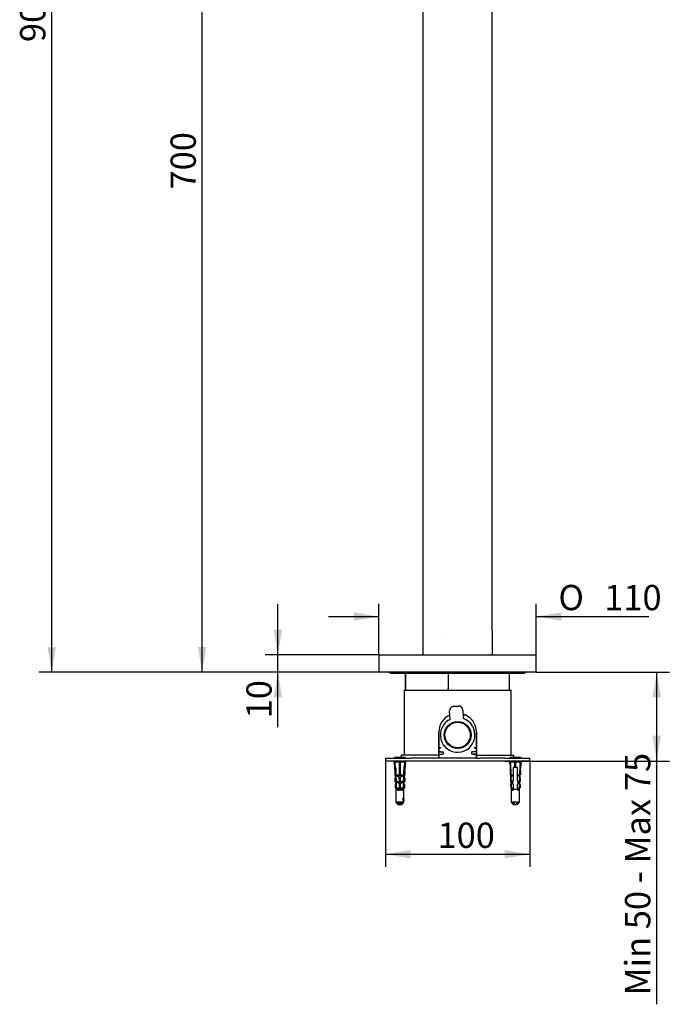
# Model space of a CAD drawing. Extents: x 23 to 187, y 16 to 288.
# Drawn here: x 23 to 113, y 16 to 152 of the extents above; entities that cross this region are included whole.
import ezdxf

# ---------------------------------------------------------------- set-up
doc = ezdxf.new("R2010")
doc.units = 0
for name, color, linetype in [('_TRANSLATION', 7, 'CONTINUOUS'), ('CB177-03', 7, 'CONTINUOUS'), ('CB177-11', 7, 'CONTINUOUS'), ('CB177-19', 7, 'CONTINUOUS'), ('HBCB105-20', 7, 'CONTINUOUS'), ('HBCB177-01', 7, 'CONTINUOUS'), ('HBCB177-03', 7, 'CONTINUOUS'), ('HBCB177-04', 7, 'CONTINUOUS'), ('HBCB177-06', 7, 'CONTINUOUS'), ('TASSELLO', 7, 'CONTINUOUS'), ('VITE_TASSELLO', 7, 'CONTINUOUS')]:
    doc.layers.add(name, color=color, linetype=linetype)
doc.styles.add('SEACAD_SOLID_EDGE_ISO', font='seiso.ttf')
doc.styles.add('SEACAD_SOLID_EDGE_ISO1_SYM', font='semeci1.ttf')

# ---------------------------------------------------------------- blocks, each defined once
blk = doc.blocks.new('SE1')
at = {"layer": 'CB177-03', "color": 7, "linetype": 'CONTINUOUS'}
for p, q in [((88.29, 67.48), (88.29, 212.72)), ((78.69, 197.44), (78.69, 67.48))]:
    blk.add_line(p, q, dxfattribs=at)
at = {"layer": 'CB177-11', "color": 7, "linetype": 'CONTINUOUS'}
for p, q in [((72.59, 64.08), (72.59, 61.84)), ((72.69, 64.18), (94.29, 64.18)), ((94.39, 61.84), (94.39, 64.08)), ((94.33, 61.78), (72.65, 61.78))]:
    blk.add_line(p, q, dxfattribs=at)
for centre, radius, start, end in [((72.69, 64.08), 0.1, 90, 180), ((94.29, 64.08), 0.1, 0, 90), ((72.65, 61.84), 0.06, 180, 270), ((94.33, 61.84), 0.06, 270, 0)]:
    blk.add_arc(centre, radius, start, end, dxfattribs=at)
at = {"layer": 'CB177-19', "color": 7, "linetype": 'CONTINUOUS'}
for p, q in [((74.28, 61.65), (92.69, 61.65)), ((74.28, 61.65), (76.27, 61.65)), ((90.69, 61.65), (92.69, 61.65))]:
    blk.add_line(p, q, dxfattribs=at)
for centre, start, end in [((74.28, 62.01), 220.0203, 270), ((92.69, 62.01), 270, 319.9797)]:
    blk.add_arc(centre, 0.353, start, end, dxfattribs=at)
at = {"layer": 'HBCB105-20', "color": 7, "linetype": 'CONTINUOUS'}
for p, q in [((82.45, 55.24), (82.38, 56.42)), ((82.95, 57.05), (83.59, 57.09)), ((84.22, 56.52), (84.28, 55.34))]:
    blk.add_line(p, q, dxfattribs=at)
for radius in [1.87, 1.76]:
    blk.add_circle((83.49, 53.08), radius, dxfattribs=at)
for centre, radius, start, end in [((82.98, 56.46), 0.6, 93.1789, 183.1789), ((83.62, 56.49), 0.6, 3.1789, 93.1789), ((83.49, 53.08), 2.4, 115.7317, 70.626)]:
    blk.add_arc(centre, radius, start, end, dxfattribs=at)
at = {"layer": 'HBCB177-01', "color": 7, "linetype": 'CONTINUOUS'}
for p, q in [((84.25, 55.88), (84.48, 55.88)), ((80.89, 53.5), (80.89, 51.38)), ((86.09, 51.38), (86.09, 53.5)), ((80.89, 51.38), (81.17, 51.28)), ((80.89, 51.38), (80.89, 51.38)), ((81.17, 51.28), (80.89, 51.18)), ((80.89, 51.28), (81.17, 51.28)), ((80.89, 51.18), (80.89, 50.84)), ((80.89, 50.84), (81.49, 50.73)), ((80.89, 50.73), (81.49, 50.73)), ((81.49, 50.73), (81.49, 50.43)), ((85.48, 50.73), (86.09, 50.84)), ((86.09, 50.73), (85.48, 50.73)), ((85.48, 50.43), (85.48, 50.73)), ((85.8, 51.28), (86.09, 51.38)), ((85.8, 51.28), (86.09, 51.28)), ((86.09, 51.18), (85.8, 51.28)), ((86.09, 51.38), (86.09, 51.38)), ((86.09, 50.84), (86.09, 51.18)), ((80.89, 50.43), (81.49, 50.43)), ((81.49, 50.43), (80.89, 50.31)), ((80.89, 50.31), (80.89, 49.98)), ((81.17, 49.88), (80.89, 49.98)), ((86.09, 50.43), (85.48, 50.43)), ((86.09, 50.31), (85.48, 50.43)), ((86.09, 49.98), (85.8, 49.88)), ((86.09, 49.98), (86.09, 50.31))]:
    blk.add_line(p, q, dxfattribs=at)
at = {"layer": 'HBCB177-03', "color": 7, "linetype": 'CONTINUOUS'}
for p, q in [((73.49, 49.88), (76.94, 49.88)), ((73.49, 49.88), (73.49, 49.48)), ((76.94, 49.48), (73.49, 49.48)), ((80.32, 49.88), (76.94, 49.88)), ((90.03, 49.48), (76.94, 49.48)), ((86.09, 49.88), (80.89, 49.88)), ((90.03, 49.88), (86.66, 49.88)), ((90.03, 49.88), (93.49, 49.88)), ((93.49, 49.48), (90.03, 49.48)), ((93.49, 49.48), (93.49, 49.88))]:
    blk.add_line(p, q, dxfattribs=at)
at = {"layer": 'HBCB177-04', "color": 7, "linetype": 'CONTINUOUS'}
for p, q in [((90.69, 59.28), (90.69, 61.65)), ((76.09, 59.28), (90.89, 59.28)), ((76.09, 59.28), (76.09, 50.28)), ((90.89, 50.28), (90.89, 59.28)), ((80.89, 50.28), (80.89, 53.48)), ((86.09, 53.48), (86.09, 50.28)), ((80.89, 50.28), (75.69, 50.28)), ((75.69, 50.28), (75.69, 50.03)), ((80.89, 49.88), (80.32, 49.88)), ((80.89, 50.28), (80.89, 49.88)), ((86.09, 50.28), (91.29, 50.28)), ((86.09, 50.28), (86.09, 49.88)), ((86.09, 49.88), (86.66, 49.88)), ((91.29, 50.03), (91.29, 50.28))]:
    blk.add_line(p, q, dxfattribs=at)
for start, end in [(0, 72.9018), (114.453, 180)]:
    blk.add_arc((83.49, 53.48), 2.6, start, end, dxfattribs=at)
at = {"layer": 'HBCB177-06', "color": 7, "linetype": 'CONTINUOUS'}
for p, q in [((81.99, 66.28), (81.99, 66.28)), ((76.27, 61.65), (76.27, 59.28)), ((82.18, 61.65), (82.18, 59.48)), ((82.19, 61.65), (82.19, 59.48))]:
    blk.add_line(p, q, dxfattribs=at)
for radius, start, end in [(0.199, 270.6832, 0.4121), (0.198, 270.5169, 0.578)]:
    blk.add_arc((81.99, 59.48), radius, start, end, dxfattribs=at)
at = {"layer": 'TASSELLO', "color": 7, "linetype": 'CONTINUOUS'}
for p, q in [((74.65, 49.48), (74.65, 49.38)), ((74.65, 49.38), (76.33, 49.38)), ((74.68, 49.24), (74.74, 49.3)), ((74.75, 49), (74.68, 49.24)), ((74.74, 49.38), (74.76, 48.59)), ((74.81, 49.38), (74.83, 48.59)), ((75.42, 47.56), (75.42, 49.38)), ((75.44, 49.38), (75.44, 49.29)), ((75.44, 49.3), (75.49, 49.3)), ((75.44, 49.24), (75.44, 49.3)), ((75.44, 49), (75.44, 49.24)), ((75.44, 49.24), (75.49, 49.24)), ((75.49, 49.38), (75.49, 48.52)), ((75.49, 49.3), (75.49, 49)), ((75.49, 49.24), (75.49, 49.3)), ((75.49, 49), (75.49, 49.24)), ((76.14, 48.59), (76.16, 49.38)), ((76.24, 49.38), (76.21, 48.59)), ((76.23, 49), (76.23, 49.3)), ((76.3, 49.24), (76.23, 49.3)), ((76.23, 49.3), (76.24, 49.3)), ((76.23, 49), (76.3, 49.24)), ((76.23, 49), (76.3, 49.24)), ((76.24, 49.38), (76.24, 49.3)), ((76.3, 49.24), (76.24, 49.3)), ((76.3, 49.24), (76.3, 49.24)), ((76.33, 49.38), (76.33, 49.48)), ((90.65, 49.48), (90.65, 49.38)), ((90.65, 49.38), (92.33, 49.38)), ((90.68, 49.24), (90.74, 49.3)), ((90.75, 49), (90.68, 49.24)), ((90.74, 49.38), (90.76, 48.52)), ((91.42, 48.59), (91.42, 49.38)), ((91.44, 49.38), (91.44, 49.29)), ((91.44, 49.24), (91.44, 49.3)), ((91.44, 49.3), (91.49, 49.3)), ((91.44, 49), (91.44, 49.24)), ((91.44, 49.24), (91.49, 49.24)), ((91.49, 49.38), (91.49, 48.59)), ((91.49, 49.24), (91.49, 49.3)), ((91.49, 49.3), (91.49, 49)), ((91.49, 49), (91.49, 49.24)), ((91.51, 49.38), (91.51, 48.59)), ((92.24, 49.38), (92.21, 48.52)), ((92.23, 49.3), (92.24, 49.3)), ((92.23, 49), (92.23, 49.3)), ((92.3, 49.24), (92.23, 49.3)), ((92.23, 49), (92.3, 49.24)), ((92.23, 49), (92.3, 49.24)), ((92.24, 49.38), (92.24, 49.3)), ((92.3, 49.24), (92.24, 49.3)), ((92.3, 49.24), (92.3, 49.24)), ((92.33, 49.38), (92.33, 49.48)), ((74.79, 48.59), (74.75, 48.59)), ((74.75, 48.59), (74.92, 45.58)), ((74.78, 48.17), (74.77, 48.11)), ((74.77, 48.11), (74.79, 47.56)), ((74.87, 48.59), (74.79, 48.59)), ((74.91, 48.51), (74.91, 48.5)), ((75.43, 48.52), (75.44, 48.52)), ((75.44, 48.13), (75.43, 48.52)), ((75.44, 49.07), (75.44, 48.52)), ((75.49, 49), (75.44, 49)), ((75.44, 48.52), (75.49, 48.52)), ((75.44, 48.13), (75.44, 47.56)), ((75.49, 48.11), (75.44, 48.13)), ((75.49, 48.52), (75.5, 48.52)), ((75.5, 48.52), (75.49, 48.11)), ((75.49, 48.11), (75.49, 47.56)), ((76.06, 45.58), (76.22, 48.59)), ((76.07, 48.5), (76.07, 48.51)), ((76.19, 48.59), (76.11, 48.59)), ((76.19, 48.59), (76.22, 48.59)), ((76.2, 48.13), (76.19, 47.56)), ((76.2, 48.11), (76.19, 47.56)), ((76.2, 48.13), (76.2, 48.17)), ((76.2, 48.11), (76.2, 48.13)), ((76.23, 49), (76.22, 48.59)), ((76.23, 49), (76.23, 49)), ((90.76, 48.59), (90.75, 48.59)), ((90.75, 48.59), (90.78, 48.17)), ((90.76, 48.52), (90.8, 48.52)), ((90.8, 48.52), (90.77, 48.11)), ((90.77, 48.11), (90.79, 47.56)), ((91.19, 48.51), (91.19, 46.77)), ((91.71, 48.59), (91.27, 48.59)), ((91.44, 49.07), (91.44, 48.59)), ((91.49, 49), (91.44, 49)), ((91.79, 46.77), (91.79, 48.51)), ((92.17, 48.52), (92.21, 48.52)), ((92.2, 48.13), (92.17, 48.52)), ((92.2, 48.13), (92.19, 47.56)), ((92.2, 48.11), (92.19, 47.56)), ((92.2, 48.17), (92.22, 48.59)), ((92.2, 48.11), (92.2, 48.13)), ((92.23, 49), (92.21, 48.52)), ((92.21, 48.52), (92.21, 48.52)), ((92.22, 48.59), (92.22, 48.59)), ((92.23, 49), (92.23, 49)), ((74.79, 47.56), (74.81, 47.56)), ((74.83, 47.14), (74.8, 47.08)), ((74.8, 47.08), (74.81, 46.66)), ((74.81, 46.66), (74.86, 46.66)), ((74.98, 46.77), (74.93, 46.77)), ((75.03, 47.53), (75.03, 47.56)), ((75.03, 47.56), (75.42, 47.56)), ((75.03, 47.53), (75.23, 47.53)), ((75.07, 46.63), (75.07, 46.66)), ((75.07, 46.66), (75.42, 46.66)), ((75.07, 46.63), (75.23, 46.63)), ((75.23, 47.53), (75.23, 47.56)), ((75.23, 46.63), (75.23, 46.66)), ((75.42, 47.56), (75.44, 47.56)), ((75.42, 46.66), (75.42, 47.21)), ((75.44, 47.08), (75.42, 47.21)), ((75.42, 46.66), (75.44, 46.66)), ((75.42, 45.76), (75.42, 46.35)), ((75.44, 46.23), (75.42, 46.35)), ((75.44, 47.56), (75.49, 47.56)), ((75.44, 47.08), (75.44, 46.66)), ((75.5, 47.08), (75.44, 47.08)), ((75.44, 46.66), (75.5, 46.66)), ((75.49, 47.56), (75.51, 47.56)), ((75.52, 47.2), (75.5, 47.08)), ((75.5, 47.08), (75.5, 46.66)), ((75.5, 46.66), (75.52, 46.66)), ((75.51, 47.56), (75.94, 47.56)), ((75.52, 47.2), (75.52, 46.66)), ((75.52, 46.66), (75.91, 46.66)), ((75.74, 47.56), (75.74, 47.53)), ((75.74, 47.53), (75.94, 47.53)), ((75.74, 46.66), (75.74, 46.63)), ((75.74, 46.63), (75.91, 46.63)), ((75.91, 46.66), (75.91, 46.63)), ((75.94, 47.56), (75.94, 47.53)), ((76.05, 46.77), (75.99, 46.77)), ((76.12, 46.66), (76.16, 46.66)), ((76.17, 47.08), (76.14, 47.14)), ((76.17, 47.08), (76.16, 46.66)), ((76.17, 47.08), (76.16, 46.66)), ((76.16, 46.66), (76.16, 46.66)), ((76.17, 47.56), (76.19, 47.56)), ((76.17, 47.08), (76.17, 47.08)), ((76.19, 47.56), (76.19, 47.56)), ((90.79, 47.56), (90.86, 47.56)), ((90.87, 47.2), (90.8, 47.08)), ((90.8, 47.08), (90.81, 46.66)), ((90.81, 47.56), (90.83, 47.14)), ((90.81, 46.66), (90.89, 46.66)), ((90.86, 47.56), (91.06, 47.56)), ((90.86, 46.66), (90.88, 46.31)), ((91.06, 47.53), (90.87, 47.2)), ((90.87, 47.2), (90.89, 46.66)), ((90.89, 46.66), (91.06, 46.66)), ((91.06, 46.63), (90.9, 46.35)), ((91.03, 47.53), (91.03, 47.56)), ((91.03, 47.53), (91.06, 47.53)), ((91.06, 47.56), (91.06, 47.53)), ((91.06, 46.66), (91.06, 46.63)), ((91.92, 47.53), (91.92, 47.56)), ((91.92, 47.56), (92.11, 47.56)), ((92.1, 47.21), (91.92, 47.53)), ((91.92, 47.53), (91.94, 47.53)), ((91.92, 46.63), (91.92, 46.66)), ((91.92, 46.66), (92.09, 46.66)), ((92.08, 46.35), (91.92, 46.63)), ((91.94, 47.56), (91.94, 47.53)), ((92.06, 45.76), (92.08, 46.35)), ((92.15, 46.23), (92.08, 46.35)), ((92.09, 46.66), (92.1, 47.21)), ((92.09, 46.66), (92.16, 46.66)), ((92.17, 47.08), (92.1, 47.21)), ((92.1, 46.31), (92.12, 46.66)), ((92.11, 47.56), (92.19, 47.56)), ((92.14, 47.14), (92.17, 47.56)), ((92.17, 47.08), (92.16, 46.66)), ((92.17, 47.08), (92.16, 46.66)), ((92.16, 46.66), (92.16, 46.66)), ((92.17, 47.08), (92.17, 47.08)), ((92.19, 47.56), (92.19, 47.56)), ((74.88, 46.31), (74.82, 46.22)), ((74.82, 46.22), (74.84, 45.76)), ((74.84, 45.76), (74.87, 45.76)), ((74.91, 45.76), (74.87, 45.76)), ((74.87, 45.76), (74.87, 45.76)), ((74.87, 45.76), (74.91, 45.76)), ((74.92, 45.58), (75, 45.58)), ((74.92, 45.58), (74.92, 44.5)), ((74.98, 46.26), (74.96, 46.26)), ((75, 45.52), (75, 45.58)), ((75, 45.58), (75.97, 45.58)), ((75, 45.58), (75, 45.56)), ((75.06, 45.48), (75.91, 45.48)), ((75.91, 45.44), (75.06, 45.44)), ((75.1, 45.76), (75.43, 45.76)), ((75.11, 45.7), (75.1, 45.76)), ((75.87, 45.7), (75.11, 45.7)), ((75.23, 45.7), (75.23, 45.76)), ((75.42, 45.76), (75.43, 45.76)), ((75.43, 45.76), (75.44, 45.76)), ((75.44, 46.23), (75.44, 45.76)), ((75.5, 46.22), (75.44, 46.23)), ((75.44, 45.76), (75.5, 45.76)), ((75.52, 46.35), (75.5, 46.22)), ((75.5, 46.22), (75.5, 45.76)), ((75.5, 45.76), (75.51, 45.76)), ((75.51, 45.76), (75.87, 45.76)), ((75.51, 45.76), (75.52, 45.76)), ((75.52, 46.35), (75.52, 45.76)), ((75.74, 45.76), (75.74, 45.7)), ((75.87, 45.76), (75.87, 45.7)), ((76.06, 45.58), (75.97, 45.58)), ((75.97, 45.58), (75.97, 45.52)), ((75.97, 45.56), (75.97, 45.58)), ((76.02, 46.26), (76, 46.26)), ((76.06, 44.98), (76.06, 45.58)), ((76.07, 45.76), (76.11, 45.76)), ((76.15, 46.23), (76.1, 46.31)), ((76.11, 45.76), (76.14, 45.76)), ((76.15, 46.23), (76.14, 45.76)), ((76.15, 46.22), (76.14, 45.76)), ((76.14, 45.76), (76.14, 45.76)), ((76.15, 46.22), (76.15, 46.23)), ((90.9, 46.35), (90.82, 46.22)), ((90.82, 46.22), (90.84, 45.76)), ((90.84, 45.76), (90.87, 45.76)), ((90.91, 45.76), (90.87, 45.76)), ((90.87, 45.76), (90.87, 45.76)), ((90.87, 45.76), (90.91, 45.76)), ((90.9, 46.35), (90.91, 45.76)), ((90.91, 45.76), (91.06, 45.76)), ((90.91, 45.76), (90.91, 45.76)), ((90.91, 45.76), (90.92, 45.58)), ((91.06, 45.7), (90.91, 45.7)), ((90.91, 45.7), (90.92, 45.58)), ((90.92, 45.58), (91.19, 45.58)), ((90.92, 45.58), (90.92, 45.48)), ((90.92, 45.58), (90.92, 45.44)), ((90.92, 45.48), (91.11, 45.48)), ((91.11, 45.44), (90.92, 45.44)), ((90.92, 45.44), (90.92, 43.76)), ((91.06, 45.76), (91.06, 45.7)), ((91.19, 46.26), (91.19, 45.58)), ((91.19, 45.58), (91.79, 45.58)), ((91.19, 45.58), (91.19, 45.52)), ((91.79, 45.58), (91.79, 46.26)), ((91.79, 45.52), (91.79, 45.58)), ((91.79, 45.58), (92.06, 45.58)), ((92.06, 45.48), (91.87, 45.48)), ((91.87, 45.44), (92.06, 45.44)), ((92.06, 45.76), (91.92, 45.76)), ((91.92, 45.7), (91.92, 45.76)), ((91.92, 45.7), (92.06, 45.7)), ((92.06, 45.76), (92.11, 45.76)), ((92.06, 45.76), (92.06, 45.76)), ((92.06, 45.58), (92.07, 45.76)), ((92.06, 45.58), (92.06, 45.7)), ((92.06, 45.48), (92.06, 45.58)), ((92.06, 45.44), (92.06, 45.58)), ((92.06, 43.76), (92.06, 45.44)), ((92.11, 45.76), (92.14, 45.76)), ((92.15, 46.23), (92.14, 45.76)), ((92.15, 46.22), (92.14, 45.76)), ((92.14, 45.76), (92.14, 45.76)), ((92.15, 46.22), (92.15, 46.23)), ((74.92, 44.5), (74.92, 44.26)), ((74.92, 44.5), (74.92, 44.26)), ((74.92, 44.26), (74.92, 43.76)), ((76.06, 43.76), (74.92, 43.76)), ((74.92, 43.76), (75.2, 43.48)), ((75.07, 43.64), (75.91, 43.64)), ((75.78, 43.48), (76.06, 43.76)), ((76.06, 44.74), (76.06, 44.98)), ((76.06, 44.74), (76.06, 44.98)), ((76.06, 44.5), (76.06, 44.74)), ((76.06, 44.26), (76.06, 44.5)), ((76.06, 44.26), (76.06, 44.5)), ((76.06, 44.02), (76.06, 44.26)), ((76.06, 43.78), (76.06, 44.02)), ((76.06, 43.76), (76.06, 44.02)), ((92.06, 43.76), (90.92, 43.76)), ((90.92, 43.76), (91.04, 43.64)), ((91.04, 43.64), (91.33, 43.64)), ((91.04, 43.64), (91.2, 43.48)), ((91.04, 43.64), (91.2, 43.48)), ((91.32, 43.48), (91.32, 43.64)), ((91.33, 43.64), (91.33, 43.48)), ((91.65, 43.48), (91.65, 43.64)), ((91.94, 43.64), (91.65, 43.64)), ((91.65, 43.64), (91.65, 43.48)), ((91.78, 43.48), (91.94, 43.64)), ((91.78, 43.48), (91.94, 43.64)), ((91.94, 43.64), (92.06, 43.76)), ((75.2, 43.48), (75.25, 43.48)), ((75.25, 43.48), (75.73, 43.48)), ((75.25, 43.48), (75.25, 43.48)), ((75.78, 43.48), (75.73, 43.48)), ((75.73, 43.48), (75.73, 43.48)), ((91.2, 43.48), (91.32, 43.48)), ((91.2, 43.48), (91.2, 43.48)), ((91.32, 43.48), (91.33, 43.48)), ((91.33, 43.48), (91.65, 43.48)), ((91.78, 43.48), (91.65, 43.48)), ((91.65, 43.48), (91.65, 43.48)), ((91.78, 43.48), (91.78, 43.48))]:
    blk.add_line(p, q, dxfattribs=at)
for centre, radius, start, end in [((91.27, 48.51), 0.08, 90, 180), ((91.71, 48.51), 0.08, 0, 90), ((74.49, 46.49), 0.522, 334.5191, 32.6016), ((74.48, 46.53), 0.56, 1.1917, 30.6636), ((74.53, 46.5), 0.509, 331.671, 3.678), ((76.46, 46.51), 0.521, 176.6976, 207.9534), ((76.49, 46.53), 0.554, 149.1562, 178.9885), ((76.5, 46.49), 0.53, 147.9027, 204.9766), ((90.49, 46.49), 0.522, 5.2013, 17.3995), ((90.54, 46.5), 0.5, 9.2543, 18.8334), ((91.47, 46.52), 0.38, 138.2863, 221.7137), ((91.5, 46.56), 0.38, 356.8088, 41.7137), ((91.5, 46.52), 0.38, 318.2863, 41.7137), ((92.43, 46.5), 0.498, 161.1612, 170.6016), ((92.5, 46.49), 0.53, 160.8075, 174.6787), ((75.11, 45.52), 0.08, 316.3634, 331.5511), ((75.87, 45.52), 0.08, 208.2772, 250.2892), ((91.11, 45.56), 0.08, 270, 360), ((91.11, 45.52), 0.08, 270, 360), ((91.87, 45.56), 0.08, 180, 270), ((91.87, 45.52), 0.08, 180, 270)]:
    blk.add_arc(centre, radius, start, end, dxfattribs=at)
for centre, major_axis, ratio, start_param, end_param in [((75.49, 48.33), (0, -1.12), 0.576626, 5.503825, 6.183005), ((75.49, 47.42), (0, -1.08), 0.576626, 5.544041, 6.17769), ((75.49, 48.27), (0, 0.866), 0.57735, 2.603821, 3.679365), ((75.49, 47.37), (0, 0.866), 0.57735, 2.603821, 3.679365), ((75.49, 48.33), (0, -1.12), 0.576626, 0.04376, 0.77936), ((75.49, 47.42), (0, -1.08), 0.576626, 0.049077, 0.739145), ((91.49, 48.33), (0, -1.12), 0.576626, -0.77936, -0.750579), ((91.49, 48.33), (0, -1.12), 0.576626, 0.750574, 0.77936), ((91.49, 45.78), (0.576, 0.017), 0.00088, 3.085927, 3.141593)]:
    blk.add_ellipse(centre, major_axis=major_axis, ratio=ratio, start_param=start_param, end_param=end_param, dxfattribs=at)
for points, weights in [([(75.51, 49.38), (75.51, 48.43), (75.51, 47.56)], [1, 1.00180013507, 1.00186915593]), ([(90.81, 49.38), (90.84, 48.43), (90.86, 47.56)], [1, 1.00180013507, 1.00186915592]), ([(92.11, 47.56), (92.14, 48.43), (92.16, 49.38)], [1.00186915592, 1.00180013507, 1]), ([(74.93, 46.77), (74.88, 47.56), (74.82, 48.51)], [1, 1.00299975592, 1]), ([(74.91, 48.5), (74.93, 47.61), (74.96, 46.81)], [1, 1.00097165884, 1]), ([(76.01, 46.81), (76.04, 47.61), (76.07, 48.5)], [1, 1.00097165884, 1]), ([(76.15, 48.51), (76.1, 47.56), (76.05, 46.77)], [1, 1.00299975592, 1]), ([(90.9, 47.25), (90.89, 47.4), (90.88, 47.56)], [1.0012477652, 1.00147025259, 1.00149639673]), ([(90.94, 47.56), (90.94, 47.44), (90.94, 47.33)], [1.00050990875, 1.00050151105, 1.00045664931]), ([(92.03, 47.33), (92.03, 47.44), (92.04, 47.56)], [1.00045666679, 1.00050151256, 1.0005099087]), ([(92.1, 47.56), (92.09, 47.4), (92.08, 47.25)], [1.00149639715, 1.00147024606, 1.00124762364]), ([(74.98, 46.26), (74.99, 45.91), (75, 45.58)], [1.00002402015, 1.00021128245, 1.00000000113]), ([(75.97, 45.58), (75.98, 45.91), (76, 46.26)], [1.00000000113, 1.00021128245, 1.00002402015]), ([(91, 45.7), (90.99, 45.73), (90.99, 45.76)], [1.00020184717, 1.00024066676, 1.00026855166]), ([(91, 45.76), (91, 45.73), (91, 45.7)], [1.00009089474, 1.00008053689, 1.00006703961]), ([(91.98, 45.7), (91.98, 45.73), (91.98, 45.76)], [1.0000670401, 1.00008053726, 1.00009089501]), ([(91.98, 45.76), (91.98, 45.73), (91.98, 45.7)], [1.0002685526, 1.00024066773, 1.00020184805]), ([(75.25, 43.48), (75.18, 43.54), (75.07, 43.64)], [1, 1.03050811721, 1]), ([(75.07, 43.64), (75.18, 43.54), (75.25, 43.48)], [1.01136600581, 1.03689288956, 1]), ([(75.91, 43.64), (75.8, 43.54), (75.73, 43.48)], [1, 1.03050811721, 1]), ([(75.73, 43.48), (75.8, 43.54), (75.91, 43.64)], [1, 1.03689288956, 1.01136600581])]:
    blk.add_rational_spline(points, weights, degree=2, dxfattribs=at)
for points, knots in [([(74.82, 48.51), (74.82, 48.53), (74.82, 48.55), (74.8, 48.58), (74.79, 48.59), (74.79, 48.59)], [0, 0, 0, 0, 0.5, 0.5, 1, 1, 1, 1]), ([(74.87, 48.59), (74.88, 48.59), (74.88, 48.58), (74.9, 48.55), (74.9, 48.53), (74.91, 48.51)], [0, 0, 0, 0, 0.5, 0.5, 1, 1, 1, 1]), ([(76.07, 48.51), (76.07, 48.53), (76.08, 48.55), (76.09, 48.58), (76.1, 48.59), (76.11, 48.59)], [0, 0, 0, 0, 0.5, 0.5, 1, 1, 1, 1]), ([(76.19, 48.59), (76.18, 48.59), (76.17, 48.58), (76.16, 48.55), (76.15, 48.53), (76.15, 48.51)], [0, 0, 0, 0, 0.5, 0.5, 1, 1, 1, 1]), ([(75, 45.56), (75, 45.53), (75.01, 45.51), (75.03, 45.48), (75.05, 45.48), (75.06, 45.48)], [0, 0, 0, 0, 0.5, 0.5, 1, 1, 1, 1]), ([(75.06, 45.44), (75.05, 45.44), (75.03, 45.44), (75.02, 45.46), (75.01, 45.47), (75, 45.49), (75, 45.5), (75, 45.52)], [0, 0, 0, 0, 0.5, 0.5, 0.75, 0.75, 1, 1, 1, 1]), ([(75.16, 45.44), (75.15, 45.44), (75.14, 45.44), (75.13, 45.44), (75.12, 45.45), (75.1, 45.46), (75.1, 45.47), (75.09, 45.48)], [0, 0, 0, 0, 0.25, 0.25, 0.5, 0.5, 0.7352795, 0.7352795, 0.7352795, 0.7352795]), ([(75.88, 45.48), (75.88, 45.47), (75.87, 45.46), (75.86, 45.45), (75.85, 45.44), (75.83, 45.44), (75.82, 45.44), (75.81, 45.44)], [0.2678316, 0.2678316, 0.2678316, 0.2678316, 0.5, 0.5, 0.75, 0.75, 1, 1, 1, 1]), ([(75.91, 45.48), (75.93, 45.48), (75.94, 45.48), (75.96, 45.5), (75.96, 45.51), (75.97, 45.53), (75.97, 45.55), (75.97, 45.56)], [0, 0, 0, 0, 0.5, 0.5, 0.75, 0.75, 1, 1, 1, 1]), ([(75.97, 45.52), (75.97, 45.49), (75.97, 45.47), (75.94, 45.44), (75.93, 45.44), (75.91, 45.44)], [0, 0, 0, 0, 0.5, 0.5, 1, 1, 1, 1]), ([(91.06, 45.44), (91.05, 45.44), (91.03, 45.44), (91.02, 45.46), (91.01, 45.47), (91.01, 45.48)], [0, 0, 0, 0, 0.5, 0.5, 0.7190774, 0.7190774, 0.7190774, 0.7190774]), ([(91.13, 45.44), (91.13, 45.44), (91.12, 45.45), (91.1, 45.46), (91.1, 45.47), (91.09, 45.48)], [0.2644127, 0.2644127, 0.2644127, 0.2644127, 0.5, 0.5, 0.7352795, 0.7352795, 0.7352795, 0.7352795]), ([(91.88, 45.48), (91.88, 45.47), (91.87, 45.46), (91.86, 45.45), (91.85, 45.44), (91.84, 45.44)], [0.2678316, 0.2678316, 0.2678316, 0.2678316, 0.5, 0.5, 0.7373626, 0.7373626, 0.7373626, 0.7373626]), ([(91.97, 45.48), (91.96, 45.47), (91.96, 45.46), (91.94, 45.44), (91.93, 45.44), (91.91, 45.44)], [0.2836887, 0.2836887, 0.2836887, 0.2836887, 0.5, 0.5, 1, 1, 1, 1]), ([(75.92, 44.33), (75.92, 44.33), (75.92, 44.33), (75.92, 44.33), (75.92, 44.34), (75.92, 44.34), (75.93, 44.35), (75.94, 44.35), (75.94, 44.34), (75.95, 44.34)], [0, 0, 0, 0, 0.027346, 0.058311, 0.121339, 0.247948, 0.499111, 0.749937, 1, 1, 1, 1]), ([(76.06, 43.78), (76.06, 43.78), (76.06, 43.79), (76.06, 43.8), (76.05, 43.82), (76.05, 43.83), (76.04, 43.85), (76.03, 43.88), (76.02, 43.93), (75.99, 44), (75.96, 44.07), (75.94, 44.14), (75.93, 44.21), (75.92, 44.27), (75.92, 44.31), (75.92, 44.33)], [0, 0, 0, 0, 0.040293, 0.080766, 0.121502, 0.162586, 0.204096, 0.246112, 0.372429, 0.500483, 0.626324, 0.74811, 0.834404, 0.91797, 1, 1, 1, 1]), ([(75.95, 44.34), (75.95, 44.33), (75.96, 44.31), (75.97, 44.27), (75.99, 44.24), (76, 44.21), (76.01, 44.18), (76.02, 44.15), (76.04, 44.11), (76.05, 44.08), (76.06, 44.04), (76.06, 44.03), (76.06, 44.02)], [0, 0, 0, 0, 0.083118, 0.166059, 0.248973, 0.332013, 0.415328, 0.499069, 0.628704, 0.754944, 0.878468, 1, 1, 1, 1])]:
    blk.add_open_spline(points, degree=3, knots=knots, dxfattribs=at)
for points, weights, knots in [([(75, 45.58), (75, 45.58), (75, 45.58), (74.98, 45.91), (74.96, 46.26)], [1, 1, 1, 1.00067932356, 1], [0, 0, 0, 0.000006, 0.000006, 1, 1, 1]), ([(76.02, 46.26), (75.99, 45.91), (75.97, 45.58), (75.97, 45.58), (75.97, 45.58)], [1, 1.00067932356, 1, 1, 1], [0, 0, 0, 0.999994, 0.999994, 1, 1, 1])]:
    blk.add_rational_spline(points, weights, degree=2, knots=knots, dxfattribs=at)
at = {"layer": 'VITE_TASSELLO', "color": 7, "linetype": 'CONTINUOUS'}
for p, q in [((74.74, 50.03), (76.24, 50.03)), ((74.74, 50.03), (74.74, 49.96)), ((74.74, 49.96), (76.24, 49.96)), ((74.74, 49.96), (74.83, 49.88)), ((76.14, 49.88), (76.24, 49.96)), ((76.24, 49.96), (76.24, 50.03)), ((90.74, 50.03), (92.24, 50.03)), ((90.74, 50.03), (90.74, 49.96)), ((90.74, 49.96), (92.24, 49.96)), ((90.74, 49.96), (90.83, 49.88)), ((92.14, 49.88), (92.24, 49.96)), ((92.24, 49.96), (92.24, 50.03)), ((75.23, 47.55), (75.66, 47.46)), ((75.48, 47.43), (75.3, 47.47)), ((75.48, 46.62), (75.33, 46.66)), ((75.51, 47.56), (75.73, 47.51)), ((75.63, 46.66), (75.74, 46.63)), ((75.2, 45.47), (75.12, 45.45)), ((75.2, 45.48), (75.2, 45.47)), ((75.78, 45.44), (75.78, 45.48)), ((91.19, 45.55), (91.19, 45.55)), ((91.85, 45.45), (91.81, 45.46))]:
    blk.add_line(p, q, dxfattribs=at)
for centre, end in [((78.89, 65.15), 259.3424), ((78.89, 64.35), 259.7606)]:
    blk.add_arc(centre, 18.05, 259.1246, end, dxfattribs=at)
for points, knots in [([(75.2, 45.47), (75.2, 45.47), (75.2, 45.47), (75.2, 45.47), (75.2, 45.47), (75.21, 45.47), (75.22, 45.47), (75.24, 45.47), (75.26, 45.46), (75.28, 45.46), (75.3, 45.45), (75.33, 45.45), (75.36, 45.44), (75.37, 45.44), (75.38, 45.44), (75.4, 45.44)], [0.5003032, 0.5003032, 0.5003032, 0.5003032, 0.5331973, 0.5331973, 0.5331973, 0.6364196, 0.6364196, 0.6364196, 0.7399027, 0.7399027, 0.7399027, 0.8445061, 0.8445061, 0.8445061, 0.8962491, 0.8962491, 0.8962491, 0.8962491]), ([(75.23, 45.74), (75.24, 45.73), (75.26, 45.73), (75.28, 45.73), (75.3, 45.72), (75.33, 45.72), (75.36, 45.71), (75.38, 45.71), (75.41, 45.7), (75.43, 45.7)], [0.6520259, 0.6520259, 0.6520259, 0.6520259, 0.7399027, 0.7399027, 0.7399027, 0.8445061, 0.8445061, 0.8445061, 0.9310611, 0.9310611, 0.9310611, 0.9310611])]:
    blk.add_open_spline(points, degree=3, knots=knots, dxfattribs=at)
blk = doc.blocks.new('*U32')
at = {"layer": '_TRANSLATION', "color": 7, "linetype": 'CONTINUOUS'}
for points in [[(48.09, 61.78), (47.51, 65.28), (48.09, 65.28)], [(48.09, 61.78), (48.09, 65.28), (48.68, 65.28)]]:
    blk.add_solid(points, dxfattribs=at)
blk = doc.blocks.new('GDIMGGROUP3')
at = {"layer": '_TRANSLATION', "color": 7, "linetype": 'CONTINUOUS'}
for p, q in [((48.09, 61.78), (48.09, 201.78)), ((72.65, 61.78), (46.34, 61.78))]:
    blk.add_line(p, q, dxfattribs=at)
blk.add_blockref('*U32', (0, 0), dxfattribs=at)
at = {"layer": '_TRANSLATION', "color": 7, "linetype": 'CONTINUOUS', "style": 'SEACAD_SOLID_EDGE_ISO'}
blk.add_text('700', height=3.5, rotation=90, dxfattribs=at).set_placement((47.22, 128.6))
blk = doc.blocks.new('*U38')
at = {"layer": '_TRANSLATION', "color": 7, "linetype": 'CONTINUOUS'}
blk.add_solid([(69.09, 68.9), (69.09, 70.06), (72.59, 69.48)], dxfattribs=at)
blk = doc.blocks.new('*U39')
at = {"layer": '_TRANSLATION', "color": 7, "linetype": 'CONTINUOUS'}
blk.add_solid([(97.89, 68.9), (94.39, 69.48), (97.89, 70.06)], dxfattribs=at)
blk = doc.blocks.new('GDIMGGROUP6')
at = {"layer": '_TRANSLATION', "color": 7, "linetype": 'CONTINUOUS'}
for p, q in [((72.59, 64.08), (72.59, 71.23)), ((94.39, 64.08), (94.39, 71.23)), ((65.59, 69.48), (72.59, 69.48)), ((94.39, 69.48), (109.96, 69.48))]:
    blk.add_line(p, q, dxfattribs=at)
for name in ['*U38', '*U39']:
    blk.add_blockref(name, (0, 0), dxfattribs=at)
for s, style, p in [('O', 'SEACAD_SOLID_EDGE_ISO1_SYM', (97.45, 70.36)), ('110', 'SEACAD_SOLID_EDGE_ISO', (103.8, 70.36))]:
    blk.add_text(s, height=3.5, dxfattribs=dict(at, style=style)).set_placement(p)
blk = doc.blocks.new('*U40')
at = {"layer": '_TRANSLATION', "color": 7, "linetype": 'CONTINUOUS'}
for points in [[(58.59, 58.28), (58.01, 58.28), (58.59, 61.78)], [(58.59, 58.28), (58.59, 61.78), (59.18, 58.28)]]:
    blk.add_solid(points, dxfattribs=at)
blk = doc.blocks.new('*U41')
at = {"layer": '_TRANSLATION', "color": 7, "linetype": 'CONTINUOUS'}
for points in [[(58.59, 64.18), (58.01, 67.68), (58.59, 67.68)], [(58.59, 64.18), (58.59, 67.68), (59.18, 67.68)]]:
    blk.add_solid(points, dxfattribs=at)
blk = doc.blocks.new('GDIMGGROUP7')
at = {"layer": '_TRANSLATION', "color": 7, "linetype": 'CONTINUOUS'}
for p, q in [((58.59, 54.15), (58.59, 71.18)), ((72.69, 64.18), (56.84, 64.18)), ((72.65, 61.78), (56.84, 61.78))]:
    blk.add_line(p, q, dxfattribs=at)
for name in ['*U41', '*U40']:
    blk.add_blockref(name, (0, 0), dxfattribs=at)
at = {"layer": '_TRANSLATION', "color": 7, "linetype": 'CONTINUOUS', "style": 'SEACAD_SOLID_EDGE_ISO'}
blk.add_text('10', height=3.5, rotation=90, dxfattribs=at).set_placement((57.72, 55.38))
blk = doc.blocks.new('*U44')
at = {"layer": '_TRANSLATION', "color": 7, "linetype": 'CONTINUOUS'}
for points in [[(111.07, 49.48), (110.48, 52.98), (111.07, 52.98)], [(111.07, 49.48), (111.07, 52.98), (111.65, 52.98)]]:
    blk.add_solid(points, dxfattribs=at)
blk = doc.blocks.new('*U45')
at = {"layer": '_TRANSLATION', "color": 7, "linetype": 'CONTINUOUS'}
for points in [[(111.07, 58.28), (110.48, 58.28), (111.07, 61.78)], [(111.07, 58.28), (111.07, 61.78), (111.65, 58.28)]]:
    blk.add_solid(points, dxfattribs=at)
blk = doc.blocks.new('GDIMGGROUP9')
at = {"layer": '_TRANSLATION', "color": 7, "linetype": 'CONTINUOUS'}
for p, q in [((94.33, 61.78), (112.82, 61.78)), ((111.07, 15.8), (111.07, 61.78)), ((90.03, 49.48), (112.82, 49.48))]:
    blk.add_line(p, q, dxfattribs=at)
for name in ['*U45', '*U44']:
    blk.add_blockref(name, (0, 0), dxfattribs=at)
at = {"layer": '_TRANSLATION', "color": 7, "linetype": 'CONTINUOUS', "style": 'SEACAD_SOLID_EDGE_ISO'}
blk.add_text('Min 50 - Max 75', height=3.5, rotation=90, dxfattribs=at).set_placement((110.19, 17.02))
blk = doc.blocks.new('*U46')
at = {"layer": '_TRANSLATION', "color": 7, "linetype": 'CONTINUOUS'}
blk.add_solid([(76.99, 35.99), (73.49, 36.57), (76.99, 37.16)], dxfattribs=at)
blk = doc.blocks.new('*U47')
at = {"layer": '_TRANSLATION', "color": 7, "linetype": 'CONTINUOUS'}
blk.add_solid([(89.99, 35.99), (89.99, 37.16), (93.49, 36.57)], dxfattribs=at)
blk = doc.blocks.new('GDIMGGROUP10')
at = {"layer": '_TRANSLATION', "color": 7, "linetype": 'CONTINUOUS'}
for p, q in [((73.49, 49.48), (73.49, 34.82)), ((93.49, 49.48), (93.49, 34.82)), ((73.49, 36.57), (93.49, 36.57))]:
    blk.add_line(p, q, dxfattribs=at)
for name in ['*U46', '*U47']:
    blk.add_blockref(name, (0, 0), dxfattribs=at)
at = {"layer": '_TRANSLATION', "color": 7, "linetype": 'CONTINUOUS', "style": 'SEACAD_SOLID_EDGE_ISO'}
blk.add_text('100', height=3.5, dxfattribs=at).set_placement((80.7, 37.45))
blk = doc.blocks.new('*U54')
at = {"layer": '_TRANSLATION', "color": 7, "linetype": 'CONTINUOUS'}
for points in [[(27.26, 61.78), (26.67, 65.28), (27.26, 65.28)], [(27.26, 61.78), (27.26, 65.28), (27.84, 65.28)]]:
    blk.add_solid(points, dxfattribs=at)
blk = doc.blocks.new('GDIMGGROUP14')
at = {"layer": '_TRANSLATION', "color": 7, "linetype": 'CONTINUOUS'}
for p, q in [((27.26, 61.78), (27.26, 242.52)), ((72.65, 61.78), (25.51, 61.78))]:
    blk.add_line(p, q, dxfattribs=at)
blk.add_blockref('*U54', (0, 0), dxfattribs=at)
at = {"layer": '_TRANSLATION', "color": 7, "linetype": 'CONTINUOUS', "style": 'SEACAD_SOLID_EDGE_ISO'}
blk.add_text('904', height=3.5, rotation=90, dxfattribs=at).set_placement((26.38, 149.01))

msp = doc.modelspace()

# ---------------------------------------------------------------- linework, layer by layer
at = {"layer": '_TRANSLATION', "color": 7, "linetype": 'CONTINUOUS'}
for p, q in [((78.69, 67.48), (78.69, 64.18)), ((88.29, 67.48), (88.29, 64.18)), ((76.27, 59.28), (76.27, 61.65)), ((90.69, 59.28), (90.69, 61.65))]:
    msp.add_line(p, q, dxfattribs=at)

# ---------------------------------------------------------------- block references
at = {"layer": '_TRANSLATION'}
for name in ['SE1', 'GDIMGGROUP14', 'GDIMGGROUP3', 'GDIMGGROUP6', 'GDIMGGROUP7', 'GDIMGGROUP9', 'GDIMGGROUP10']:
    msp.add_blockref(name, (0, 0), dxfattribs=at)

doc.saveas('drawing.dxf')
